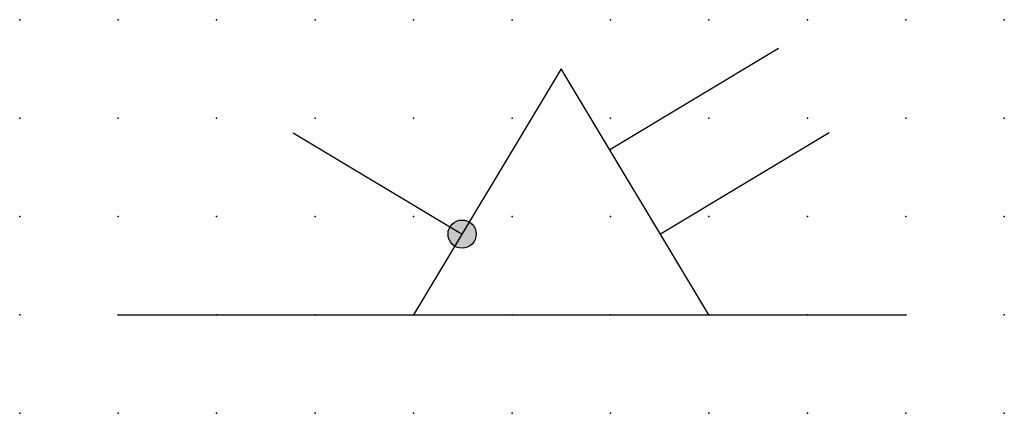
# Model space of a CAD drawing. Extents: x 0 to 25, y 1.2 to 11.2.
import ezdxf

# ---------------------------------------------------------------- set-up
doc = ezdxf.new("R2010")
doc.units = 0
doc.header["$PDSIZE"] = -2
doc.layers.get('0').update_dxf_attribs({"color": 9, "linetype": 'CONTINUOUS', "plot": 0})
doc.layers.add('00.9 GRID -025', color=1, linetype='CONTINUOUS', plot=False)
doc.layers.add('01.2-CONTINUOUS-0175', color=3, linetype='CONTINUOUS')
doc.layers.add('01.2-CONTINUOUS-025', color=2, linetype='CONTINUOUS')
doc.styles.add('Latin-2-5', font='ISOCP.SHX', dxfattribs={"height": 2.5})

# ---------------------------------------------------------------- blocks, each defined once
blk = doc.blocks.new('*U5')
blk.add_point((0, 0))
blk = doc.blocks.new('*U7')
at = {"layer": '00.9 GRID -025', "color": 0, "linetype": 'ByBlock', "lineweight": -2, "transparency": 16777216}
for p in [(0, 10), (2.5, 10), (5, 10), (7.5, 10), (10, 10), (12.5, 10), (15, 10), (17.5, 10), (20, 10), (22.5, 10), (25, 10), (0, 7.5), (2.5, 7.5), (5, 7.5), (7.5, 7.5), (10, 7.5), (12.5, 7.5), (15, 7.5), (17.5, 7.5), (20, 7.5), (22.5, 7.5), (25, 7.5), (0, 5), (2.5, 5), (5, 5), (7.5, 5), (10, 5), (12.5, 5), (15, 5), (17.5, 5), (20, 5), (22.5, 5), (25, 5), (0, 2.5), (2.5, 2.5), (5, 2.5), (7.5, 2.5), (10, 2.5), (12.5, 2.5), (15, 2.5), (17.5, 2.5), (20, 2.5), (22.5, 2.5), (25, 2.5), (0, 0), (2.5, 0), (5, 0), (7.5, 0), (10, 0), (12.5, 0), (15, 0), (17.5, 0), (20, 0), (22.5, 0), (25, 0)]:
    blk.add_blockref('*U5', p, dxfattribs=at)

msp = doc.modelspace()

# ---------------------------------------------------------------- hatches: boundary and pattern name
at = {"layer": '01.2-CONTINUOUS-025'}
h = msp.add_hatch(color=256, dxfattribs=at)
h.dxf.hatch_style = 1
edge = h.paths.add_edge_path()
edge.add_arc((11.232, 5.803), 0.357, 0, 360)

# ---------------------------------------------------------------- linework, layer by layer
for p, q in [((19.269, 10.519), (14.982, 7.947)), ((13.75, 10), (10, 3.75)), ((17.5, 3.75), (13.75, 10)), ((6.944, 8.376), (11.232, 5.803)), ((20.556, 8.376), (16.268, 5.803)), ((2.5, 3.75), (22.5, 3.75))]:
    msp.add_line(p, q, dxfattribs=at)
msp.add_circle((11.232, 5.803), 0.357, dxfattribs=at)

# ---------------------------------------------------------------- block references
at = {"layer": '00.9 GRID -025'}
msp.add_blockref('*U7', (0, 1.25), dxfattribs=at)

# ---------------------------------------------------------------- texts
at = {"layer": '01.2-CONTINUOUS-0175', "color": 2, "insert": (0.75, 2.75), "char_height": 2.5, "attachment_point": 9, "style": 'Latin-2-5'}
msp.add_mtext('\\A1;', dxfattribs=at)

doc.saveas('drawing.dxf')
